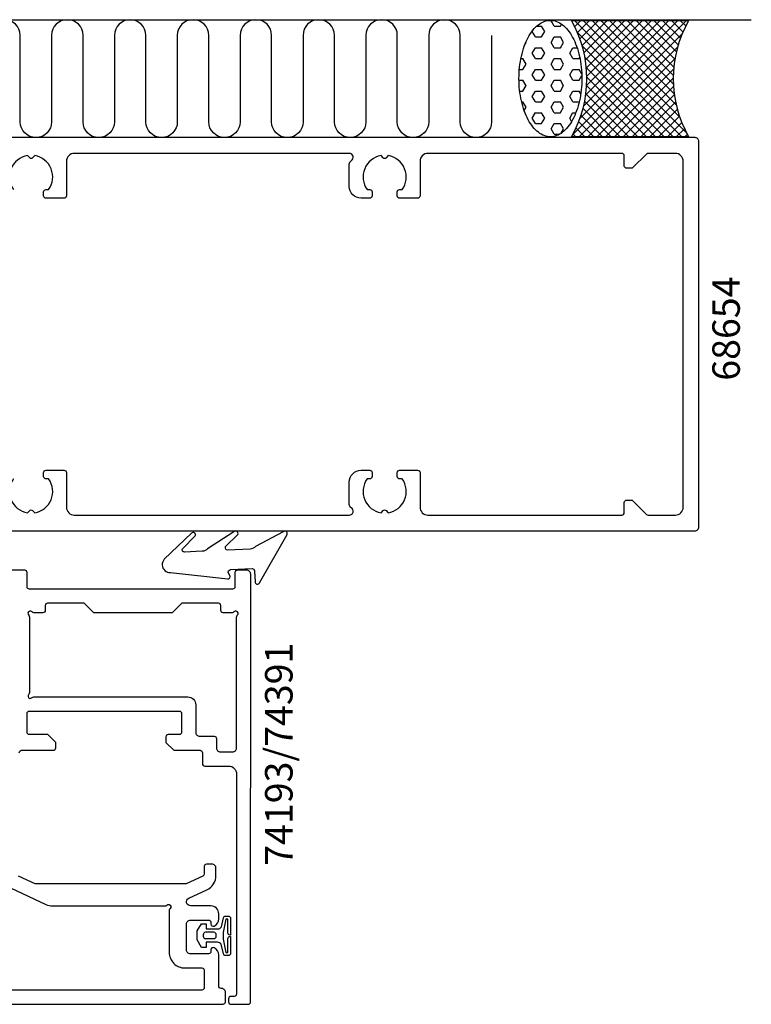
# Model space of a CAD drawing. Extents: x -130 to 71, y -107 to 55.
# Drawn here: x -22 to 71, y -85 to 40 of the extents above; entities that cross this region are included whole.
import ezdxf

# ---------------------------------------------------------------- set-up
doc = ezdxf.new("R2010")
doc.units = 0
doc.header["$LTSCALE"] = 4
doc.layers.get('0').update_dxf_attribs({"linetype": 'CONTINUOUS'})
for name, color, linetype in [('BYGG-021734$0$TATNINGSLIST', 2, 'CONTINUOUS'), ('SAPA_ANSLUTNING', 6, 'CONTINUOUS'), ('SAPA_ARTIKELNR', 4, 'CONTINUOUS'), ('SAPA_FOGBAND', 2, 'CONTINUOUS'), ('SAPA_FYLLNING', 4, 'CONTINUOUS'), ('SAPA_PROFIL', 7, 'CONTINUOUS')]:
    doc.layers.add(name, color=color, linetype=linetype)
doc.styles.add('ISO', font='txt')

# ---------------------------------------------------------------- blocks, each defined once
blk = doc.blocks.new('*U60')
at = {"layer": 'SAPA_ARTIKELNR', "style": 'ISO'}
blk.add_text('68654', height=3.5, rotation=90, dxfattribs=at).set_placement((69.7, -5.91))
blk = doc.blocks.new('*U63')
at = {"layer": 'SAPA_ARTIKELNR', "style": 'ISO'}
blk.add_text('74193/74391', height=3.5, rotation=90, dxfattribs=at).set_placement((12.78, -67.6))
blk = doc.blocks.new('*X152')
at = {"color": 0}
for p, q in [((43.85, 39.17), (44.48, 39.17)), ((44.88, 38.49), (44.48, 39.17)), ((45.67, 39.86), (45.7, 39.91)), ((46.07, 39.17), (45.67, 39.86)), ((46.07, 39.17), (46.86, 39.17)), ((46.86, 39.18), (47.01, 39.44)), ((43.29, 38.49), (43.44, 38.75)), ((43.69, 37.8), (43.29, 38.49)), ((43.69, 37.8), (44.48, 37.8)), ((44.48, 37.8), (44.88, 38.49)), ((45.67, 37.11), (46.07, 37.8)), ((46.07, 37.8), (46.86, 37.8)), ((47.26, 37.11), (46.86, 37.8)), ((42.38, 36.9), (42.5, 37.11)), ((42.49, 37.11), (42.48, 37.14)), ((43.29, 35.74), (43.69, 36.43)), ((43.69, 36.42), (44.48, 36.42)), ((44.88, 35.74), (44.48, 36.42)), ((46.07, 36.42), (45.67, 37.11)), ((46.07, 36.42), (46.86, 36.42)), ((46.86, 36.43), (47.26, 37.11)), ((48.05, 35.74), (48.45, 36.43)), ((48.45, 36.42), (48.99, 36.42)), ((43.69, 35.05), (43.29, 35.74)), ((44.48, 35.05), (44.88, 35.74)), ((48.45, 35.05), (48.05, 35.74)), ((49.24, 35.05), (49.32, 35.19)), ((41.84, 35.05), (42.1, 35.05)), ((42.49, 34.36), (42.1, 35.05)), ((42.1, 33.68), (42.5, 34.36)), ((43.69, 35.05), (44.48, 35.05)), ((45.67, 34.36), (46.07, 35.05)), ((46.07, 33.67), (45.67, 34.36)), ((46.07, 35.05), (46.86, 35.05)), ((47.26, 34.36), (46.86, 35.05)), ((46.86, 33.68), (47.26, 34.36)), ((48.45, 35.05), (49.25, 35.05)), ((41.65, 33.67), (42.1, 33.67)), ((43.29, 32.99), (43.69, 33.68)), ((43.69, 32.3), (43.29, 32.99)), ((43.69, 33.67), (44.48, 33.67)), ((44.88, 32.99), (44.48, 33.67)), ((44.48, 32.3), (44.88, 32.99)), ((46.07, 33.67), (46.86, 33.67)), ((48.05, 32.99), (48.45, 33.68)), ((48.45, 32.3), (48.05, 32.99)), ((48.45, 33.67), (49.25, 33.67)), ((49.58, 33.08), (49.24, 33.67)), ((49.24, 32.3), (49.59, 32.9)), ((41.6, 32.3), (42.1, 32.3)), ((42.49, 31.61), (42.1, 32.3)), ((42.1, 30.93), (42.5, 31.62)), ((43.69, 32.3), (44.48, 32.3)), ((45.67, 31.62), (46.07, 32.3)), ((46.07, 30.92), (45.67, 31.61)), ((46.07, 32.3), (46.86, 32.3)), ((47.26, 31.61), (46.86, 32.3)), ((46.86, 30.93), (47.26, 31.62)), ((48.45, 32.3), (49.25, 32.3)), ((41.69, 30.92), (42.1, 30.92)), ((43.29, 30.24), (43.69, 30.93)), ((43.69, 29.55), (43.29, 30.24)), ((43.69, 30.92), (44.48, 30.92)), ((44.88, 30.24), (44.48, 30.92)), ((44.48, 29.55), (44.88, 30.24)), ((46.07, 30.92), (46.86, 30.92)), ((48.05, 30.24), (48.45, 30.93)), ((48.45, 29.55), (48.05, 30.24)), ((48.45, 30.92), (49.25, 30.92)), ((49.45, 30.56), (49.24, 30.92)), ((41.93, 29.55), (42.1, 29.55)), ((42.49, 28.86), (42.1, 29.55)), ((42.25, 28.45), (42.5, 28.87)), ((43.69, 29.55), (44.48, 29.55)), ((45.67, 28.87), (46.07, 29.55)), ((46.07, 28.17), (45.67, 28.86)), ((46.07, 29.55), (46.86, 29.55)), ((47.26, 28.86), (46.86, 29.55)), ((46.86, 28.18), (47.26, 28.87)), ((48.45, 29.55), (49.25, 29.55)), ((49.24, 29.55), (49.27, 29.61)), ((43.29, 27.49), (43.69, 28.18)), ((43.69, 28.17), (44.48, 28.17)), ((44.88, 27.49), (44.48, 28.17)), ((46.07, 28.17), (46.86, 28.17)), ((48.05, 27.49), (48.45, 28.18)), ((48.45, 28.17), (48.84, 28.17)), ((43.69, 26.8), (43.29, 27.49)), ((43.69, 26.8), (44.48, 26.8)), ((44.48, 26.8), (44.88, 27.49)), ((45.67, 26.12), (46.07, 26.8)), ((46.07, 26.8), (46.86, 26.8)), ((47.26, 26.11), (46.86, 26.8)), ((48.3, 27.06), (48.05, 27.49)), ((44.45, 25.43), (44.48, 25.43)), ((44.49, 25.4), (44.48, 25.43)), ((46.07, 25.43), (45.67, 26.11)), ((46.07, 25.43), (46.74, 25.43)), ((46.92, 25.53), (47.26, 26.12))]:
    blk.add_line(p, q, dxfattribs=at)
blk = doc.blocks.new('*X153')
at = {"color": 0}
for p, q in [((48.31, 39.87), (48.34, 39.9)), ((48.49, 25.46), (62.93, 39.9)), ((62.88, 25.67), (48.64, 39.9)), ((48.7, 39.14), (49.46, 39.9)), ((49.05, 38.37), (50.58, 39.9)), ((49.36, 37.56), (51.7, 39.9)), ((49.37, 27.46), (61.81, 39.9)), ((49.64, 36.71), (52.83, 39.9)), ((62.05, 27.61), (49.77, 39.9)), ((49.84, 29.05), (60.68, 39.9)), ((49.87, 35.82), (53.95, 39.9)), ((50.05, 34.88), (55.07, 39.9)), ((50.1, 30.43), (59.56, 39.9)), ((50.17, 33.88), (56.19, 39.9)), ((50.22, 31.68), (58.44, 39.9)), ((50.23, 32.82), (57.32, 39.9)), ((61.61, 29.18), (50.89, 39.9)), ((61.37, 30.55), (52.01, 39.9)), ((61.26, 31.78), (53.13, 39.9)), ((61.24, 32.91), (54.26, 39.9)), ((61.31, 33.97), (55.38, 39.9)), ((61.44, 34.96), (56.5, 39.9)), ((61.63, 35.9), (57.62, 39.9)), ((61.86, 36.79), (58.75, 39.9)), ((62.14, 37.63), (59.87, 39.9)), ((62.46, 38.44), (60.99, 39.9)), ((62.81, 39.2), (62.11, 39.9)), ((62.32, 25.1), (49.04, 38.38)), ((49.25, 25.1), (62.36, 38.21)), ((61.2, 25.1), (49.66, 36.64)), ((50.37, 25.1), (61.78, 36.51)), ((60.08, 25.1), (50, 35.18)), ((58.95, 25.1), (50.17, 33.88)), ((51.5, 25.1), (61.46, 35.06)), ((57.83, 25.1), (50.24, 32.69)), ((52.62, 25.1), (61.29, 33.77)), ((53.74, 25.1), (61.24, 32.6)), ((56.71, 25.1), (50.21, 31.6)), ((54.86, 25.1), (61.27, 31.51)), ((55.59, 25.1), (50.11, 30.57)), ((55.99, 25.1), (61.37, 30.49)), ((54.46, 25.1), (49.96, 29.61)), ((57.11, 25.1), (61.53, 29.52)), ((52.22, 25.1), (49.49, 27.82)), ((53.34, 25.1), (49.75, 28.69)), ((58.23, 25.1), (61.75, 28.62)), ((59.36, 25.1), (62.01, 27.75)), ((51.1, 25.1), (49.2, 27)), ((60.48, 25.1), (62.31, 26.93)), ((48.85, 25.1), (48.49, 25.46)), ((49.97, 25.1), (48.86, 26.21)), ((61.6, 25.1), (62.64, 26.14)), ((62.72, 25.1), (63.02, 25.4))]:
    blk.add_line(p, q, dxfattribs=at)
blk = doc.blocks.new('BYGG-021734$0$18033')
at = {"layer": 'BYGG-021734$0$TATNINGSLIST'}
for points in [[(-2.19, -4.39), (-2.19, -4.66), (-0.44, -4.66, -0.414214), (-0.14, -4.96), (-0.14, -5), (-2.27, -5, -0.414214), (-2.57, -4.7), (-2.57, -4.39, -0.349812), (-2.34, -4.1), (-1.13, -3.82, 0.243485), (-0.89, -3.34), (-0.89, -1.9), (-1.54, -1.9), (-1.54, -1.3), (-0.57, -0.74), (0.57, -0.74), (1.44, -1.32), (1.44, -1.9), (0.83, -1.9), (0.83, -3.35, 0.243155), (1.06, -3.84), (2.21, -4.1, -0.34946), (2.44, -4.39), (2.44, -4.7, -0.414214), (2.14, -5), (0.02, -5), (0.02, -4.96, -0.414214), (0.32, -4.66), (2.06, -4.66), (2.06, -4.39), (0.37, -4.07), (-0.49, -4.07)], [(-0.41, -2.88, 0.414214), (-0.11, -3.18), (0.08, -3.18, 0.414214), (0.38, -2.88), (0.38, -1.82, 0.414214), (0.08, -1.52), (-0.11, -1.52, 0.414214), (-0.41, -1.82)]]:
    blk.add_lwpolyline(points, format="xyb", close=True, dxfattribs=at)

msp = doc.modelspace()

# ---------------------------------------------------------------- linework, layer by layer
at = {"layer": 'SAPA_ANSLUTNING'}
msp.add_line((-94.247, 40), (71.164, 40), dxfattribs=at)
msp.add_lwpolyline([(38.113, 38.006), (38.113, 27.006, -1), (34.113, 27.006), (34.113, 38, 1), (30.113, 38), (30.113, 27.006, -1), (26.113, 27.006), (26.113, 38, 1), (22.113, 38), (22.113, 27.006, -1), (18.113, 27.006), (18.113, 38, 1), (14.113, 38), (14.113, 27.006, -1), (10.113, 27.006), (10.113, 38, 1), (6.113, 38), (6.113, 27.006, -1), (2.113, 27.006), (2.113, 38, 1), (-1.887, 38), (-1.887, 27.006, -1), (-5.887, 27.006), (-5.887, 38, 1), (-9.887, 38), (-9.887, 27.006, -1), (-13.887, 27.006), (-13.887, 38, 1), (-17.887, 38), (-17.887, 27.006, -1), (-21.887, 27.006), (-21.887, 38, 1), (-25.887, 38)], format="xyb", dxfattribs=at)
at = {"layer": 'SAPA_FOGBAND'}
msp.add_lwpolyline([(7.37, -27.318), (4.539, -27.453, -0.5773503), (4.259, -27.016), (5.81, -25.457, 0.8769765), (5.322, -25.118), (1.969, -27.282, -0.1989124), (1.276, -27.608), (-0.954, -27.715, -0.5773503), (-1.234, -27.278), (0.389, -25.66, 0.8769765), (-0.1, -25.32), (-3.549, -28.622, 0.1989124), (-3.807, -29.342), (-3.807, -29.352, 0.4142136), (-2.761, -30.304), (4.522, -31.122, 0.6261633), (4.81, -30.666), (4.644, -30.397, -0.5719686), (4.884, -29.939), (7.628, -29.809, -0.4142136), (7.942, -30.094), (8.008, -31.492, 0.7754026), (8.577, -31.61), (12.083, -25.477, 0.8680589), (11.591, -25.143), (8.062, -26.992, -0.1989124)], format="xyb", close=True, dxfattribs=at)
at = {"layer": 'SAPA_FYLLNING'}
msp.add_lwpolyline([(48.295, 39.9), (63.181, 39.9, 0.2625798), (63.181, 25.1), (48.295, 25.1, 0.2625798)], format="xyb", close=True, dxfattribs=at)
msp.add_polyline3d([(45.596, 25.114, 0), (45.4, 25.122, 0), (45.204, 25.149, 0), (45.009, 25.194, 0), (44.816, 25.256, 0), (44.624, 25.335, 0), (44.435, 25.432, 0), (44.248, 25.546, 0), (44.065, 25.677, 0), (43.886, 25.824, 0), (43.711, 25.988, 0), (43.54, 26.167, 0), (43.374, 26.361, 0), (43.213, 26.57, 0), (43.059, 26.794, 0), (42.91, 27.031, 0), (42.768, 27.281, 0), (42.632, 27.544, 0), (42.504, 27.82, 0), (42.383, 28.106, 0), (42.27, 28.403, 0), (42.165, 28.71, 0), (42.068, 29.026, 0), (41.98, 29.351, 0), (41.901, 29.683, 0), (41.83, 30.021, 0), (41.768, 30.366, 0), (41.716, 30.717, 0), (41.673, 31.071, 0), (41.639, 31.429, 0), (41.615, 31.79, 0), (41.601, 32.152, 0), (41.596, 32.515, 0), (41.601, 32.878, 0), (41.615, 33.24, 0), (41.639, 33.601, 0), (41.673, 33.959, 0), (41.716, 34.313, 0), (41.768, 34.663, 0), (41.83, 35.008, 0), (41.901, 35.347, 0), (41.98, 35.679, 0), (42.068, 36.004, 0), (42.165, 36.32, 0), (42.27, 36.627, 0), (42.383, 36.924, 0), (42.504, 37.21, 0), (42.632, 37.485, 0), (42.768, 37.748, 0), (42.91, 37.999, 0), (43.059, 38.236, 0), (43.213, 38.46, 0), (43.374, 38.669, 0), (43.54, 38.863, 0), (43.711, 39.042, 0), (43.886, 39.206, 0), (44.065, 39.353, 0), (44.248, 39.484, 0), (44.435, 39.598, 0), (44.624, 39.694, 0), (44.816, 39.774, 0), (45.009, 39.836, 0), (45.204, 39.881, 0), (45.4, 39.907, 0), (45.596, 39.916, 0), (45.792, 39.907, 0), (45.988, 39.881, 0), (46.183, 39.836, 0), (46.376, 39.774, 0), (46.568, 39.694, 0), (46.757, 39.598, 0), (46.944, 39.484, 0), (47.127, 39.353, 0), (47.306, 39.206, 0), (47.482, 39.042, 0), (47.653, 38.863, 0), (47.818, 38.669, 0), (47.979, 38.46, 0), (48.134, 38.236, 0), (48.282, 37.999, 0), (48.425, 37.748, 0), (48.56, 37.485, 0), (48.688, 37.21, 0), (48.809, 36.924, 0), (48.922, 36.627, 0), (49.027, 36.32, 0), (49.124, 36.004, 0), (49.212, 35.679, 0), (49.292, 35.347, 0), (49.362, 35.008, 0), (49.424, 34.663, 0), (49.476, 34.313, 0), (49.519, 33.959, 0), (49.553, 33.601, 0), (49.577, 33.24, 0), (49.591, 32.878, 0), (49.596, 32.515, 0), (49.591, 32.152, 0), (49.577, 31.79, 0), (49.553, 31.429, 0), (49.519, 31.071, 0), (49.476, 30.717, 0), (49.424, 30.366, 0), (49.362, 30.021, 0), (49.292, 29.683, 0), (49.212, 29.351, 0), (49.124, 29.026, 0), (49.027, 28.71, 0), (48.922, 28.403, 0), (48.809, 28.106, 0), (48.688, 27.82, 0), (48.56, 27.544, 0), (48.425, 27.281, 0), (48.282, 27.031, 0), (48.134, 26.794, 0), (47.979, 26.57, 0), (47.818, 26.361, 0), (47.653, 26.167, 0), (47.482, 25.988, 0), (47.306, 25.824, 0), (47.127, 25.677, 0), (46.944, 25.546, 0), (46.757, 25.432, 0), (46.568, 25.335, 0), (46.376, 25.256, 0), (46.183, 25.194, 0), (45.988, 25.149, 0), (45.792, 25.122, 0), (45.596, 25.114, 0)], dxfattribs=at)
at = {"layer": 'SAPA_PROFIL'}
for points in [[(-35.2, -25), (64, -25, 0.4142136), (64.5, -24.5), (64.5, 24.5, 0.4142136), (64, 25), (-35.2, 25, 0.4142136)], [(-22.737, -18.4, 0.5535246), (-20.964, -22.711), (-20.677, -22.423, -0.4142136), (-20.323, -22.423), (-20.036, -22.711, 0.5535246), (-18.263, -18.4), (-18.6, -18.4, -0.4142136), (-18.9, -18.1), (-18.9, -17.6, -0.4142136), (-18.6, -17.3), (-16.3, -17.3, -0.4142136), (-16, -17.6), (-16, -22, 0.4142136), (-15, -23), (20, -23, 0.767327), (20.25, -22.067, -0.2679492), (20, -21.634), (20, -18.8, -0.4142136), (21.5, -17.3), (22.6, -17.3, -0.4142136), (22.9, -17.6), (22.9, -18.1, -0.4142136), (22.6, -18.4), (22.263, -18.4, 0.5535246), (24.036, -22.711), (24.323, -22.423, -0.4142136), (24.677, -22.423), (24.964, -22.711, 0.5535246), (26.737, -18.4), (26.4, -18.4, -0.4142136), (26.1, -18.1), (26.1, -17.6, -0.4142136), (26.4, -17.3), (28.7, -17.3, -0.4142136), (29, -17.6), (29, -22, 0.4142136), (30, -23), (54.7, -23, 0.4142136), (55, -22.7), (55, -21.4, -0.4142136), (55.3, -21.1), (55.876, -21.1, -0.1989124), (56.088, -21.188), (57.812, -22.912, 0.1989124), (58.024, -23), (61.5, -23, 0.4142136), (62.5, -22), (62.5, 22, 0.4142136), (61.5, 23), (58.024, 23, 0.1989124), (57.812, 22.912), (56.088, 21.188, -0.1989124), (55.876, 21.1), (55.3, 21.1, -0.4142136), (55, 21.4), (55, 22.7, 0.4142136), (54.7, 23), (30, 23, 0.4142136), (29, 22), (29, 17.6, -0.4142136), (28.7, 17.3), (26.4, 17.3, -0.4142136), (26.1, 17.6), (26.1, 18.1, -0.4142136), (26.4, 18.4), (26.737, 18.4, 0.5535246), (24.964, 22.711), (24.677, 22.423, -0.4142136), (24.323, 22.423), (24.036, 22.711, 0.5535246), (22.263, 18.4), (22.6, 18.4, -0.4142136), (22.9, 18.1), (22.9, 17.6, -0.4142136), (22.6, 17.3), (21.5, 17.3, -0.4142136), (20, 18.8), (20, 21.634, -0.2679492), (20.25, 22.067, 0.767327), (20, 23), (-15, 23, 0.4142136), (-16, 22), (-16, 17.6, -0.4142136), (-16.3, 17.3), (-18.6, 17.3, -0.4142136), (-18.9, 17.6), (-18.9, 18.1, -0.4142136), (-18.6, 18.4), (-18.263, 18.4, 0.5535246), (-20.036, 22.711), (-20.323, 22.423, -0.4142136), (-20.677, 22.423), (-20.964, 22.711, 0.5535246), (-22.737, 18.4)], [(-22, -53.217, -0.4142136), (-21.7, -52.917), (-17.65, -52.917, 0.4142136), (-17.35, -52.617), (-17.35, -51.917), (-18.35, -50.917), (-20.7, -50.917, -0.4142136), (-21, -50.617), (-21, -48.217, -0.4142136), (-20.7, -47.917), (-1.65, -47.917, -0.4142136), (-1.35, -48.217), (-1.35, -50.617, -0.4142136), (-1.65, -50.917), (-3.05, -50.917, 0.4142136), (-3.35, -51.217), (-3.35, -51.917), (-2.35, -52.917), (1, -52.917, -0.4142136), (1.3, -53.217), (1.3, -54.617, 0.4142136), (1.6, -54.917), (4.65, -54.917, -0.4142136), (5.65, -55.917), (5.643, -83.917, -0.4142136), (5.343, -84.217), (4.943, -84.217, 0.4142136), (4.643, -84.517), (4.643, -84.917, 0.4142136), (4.943, -85.217), (7.143, -85.217, 0.4142136), (7.443, -84.917), (7.45, -30.517, 0.4142136), (6.95, -30.017), (5.75, -30.017, 0.4142136), (5.45, -30.317), (5.45, -32.117, -0.4142136), (5.15, -32.417), (-20.7, -32.417, -0.4142136), (-21, -32.117), (-21, -30.317, 0.4142303), (-21.3, -30.017), (-23.068, -30.007, 0.0861521)], [(-32.066, -85.2), (3.934, -85.2, 0.4142136), (4.234, -84.9), (4.234, -83.698, 0.4326522), (3.703, -83.199), (3.684, -83.199, -0.4142136), (3.384, -82.899), (3.384, -78.932, 0.2896899), (2.813, -78.029, 0.5507604), (2.384, -78.3), (2.384, -78.5, -0.4142136), (2.084, -78.8), (-0.216, -78.8, -0.4142136), (-0.716, -78.3), (-0.716, -75, -0.4142136), (-0.216, -74.5), (2.084, -74.5, -0.4142136), (2.384, -74.8), (2.384, -75, 0.5507604), (2.813, -75.271, 0.2896899), (3.384, -74.368), (3.384, -73.7, 0.4142136), (2.384, -72.7), (-0.204, -72.7, -0.8025849), (-0.421, -71.725), (1.879, -70.653, 0.2914734), (3.034, -68.84), (3.034, -67.9, 0.4142136), (2.534, -67.4), (1.834, -67.4, 0.4142136), (1.534, -67.7), (1.534, -68.636, -0.2914734), (1.361, -68.908), (-0.766, -69.9), (-19.966, -69.9), (-22.093, -68.908, -0.2914734)], [(-23.111, -70.419), (-18.622, -72.513, 0.1095178), (-17.777, -72.7), (-3.463, -72.7, 0.2134218), (-3.239, -72.6, -1.0572797), (-2.816, -73.024, 0.2134218), (-2.916, -73.247), (-2.916, -78.6, 0.4142136), (-0.916, -80.6), (1.235, -80.6, -0.3880712), (1.534, -80.873), (1.534, -83.1, -0.4142136), (1.234, -83.4), (-28.719, -83.4, 0.2134218)]]:
    msp.add_lwpolyline(points, format="xyb", dxfattribs=at)
msp.add_lwpolyline([(-1.325, -34.217), (-2.525, -35.417), (-12.525, -35.417), (-13.725, -34.217), (-18.4, -34.217, 0.4142136), (-18.7, -34.517), (-18.7, -35.117, -0.4142136), (-19, -35.417), (-20.153, -35.417, -0.2134218), (-20.376, -35.317, 1.0572797), (-20.8, -35.741, -0.2134218), (-20.7, -35.965), (-20.7, -45.57, -0.2134218), (-20.8, -45.794, 1.0572797), (-20.376, -46.217, -0.2134218), (-20.153, -46.117), (-0.55, -46.117, -0.4142136), (0.45, -47.117), (0.45, -50.617, 0.4142136), (0.95, -51.117), (2.8, -51.117, -0.4142136), (3.1, -51.417), (3.1, -52.617, 0.4142136), (3.6, -53.117), (5.15, -53.117, 0.4142136), (5.65, -52.617), (5.65, -35.965, -0.2134218), (5.75, -35.741, 1.0572797), (5.326, -35.317, -0.2134218), (5.103, -35.417), (3.95, -35.417, -0.4142136), (3.65, -35.117), (3.65, -34.517, 0.4142136), (3.35, -34.217)], format="xyb", close=True, dxfattribs=at)

# ---------------------------------------------------------------- block references
for name in ['*U60', '*U63']:
    msp.add_blockref(name, (0, 0))
at = {"layer": 'SAPA_FOGBAND', "rotation": 90}
msp.add_blockref('BYGG-021734$0$18033', (-0.114, -76.442), dxfattribs=at)
at = {"layer": 'SAPA_FYLLNING', "linetype": 'CONTINUOUS'}
for name in ['*X152', '*X153']:
    msp.add_blockref(name, (0, 0), dxfattribs=at)

doc.saveas('drawing.dxf')
